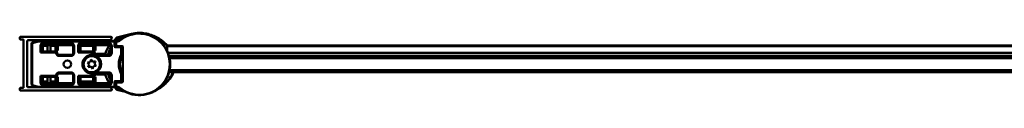
# Model space of a CAD drawing. Units: millimetres. Extents: x 554 to 1546, y 1139 to 1831.
# Drawn here: x 554 to 1050, y 1139 to 1170 of the extents above; entities that cross this region are included whole.
import ezdxf

# ---------------------------------------------------------------- set-up
doc = ezdxf.new("R2010")
doc.units = ezdxf.units.MM
doc.header["$LTSCALE"] = 10
doc.layers.add('Visible Edges(Svedbergs)', color=7, linetype='Continuous', lineweight=50)
doc.layers.add('Visible Tangent Edges(Svedbergs)', color=7, linetype='Continuous', lineweight=50)

msp = doc.modelspace()

# ---------------------------------------------------------------- linework, layer by layer
at = {"layer": 'Visible Edges(Svedbergs)'}
for p, q in [((553.73, 1167.87), (553.73, 1167.17)), ((599.66, 1168.17), (554.03, 1168.17)), ((554.03, 1166.87), (555.43, 1166.87)), ((555.73, 1166.57), (555.73, 1142.77)), ((558.03, 1166.57), (599.16, 1166.57)), ((599.54, 1166.75), (600.04, 1167.35)), ((601.8, 1166.65), (601.8, 1166.84)), ((601.8, 1166.65), (601.8, 1166.65)), ((602.48, 1167.78), (601.84, 1166.96)), ((602.72, 1167.89), (602.59, 1167.85)), ((610.13, 1169.74), (602.72, 1167.89)), ((557.53, 1143.27), (557.53, 1166.07)), ((559.71, 1163.65), (559.71, 1165)), ((559.76, 1163.55), (559.71, 1163.65)), ((559.76, 1163.55), (559.76, 1146.05)), ((559.78, 1143.86), (559.78, 1164.99)), ((559.78, 1164.8), (559.78, 1164.39)), ((559.86, 1165.19), (560.05, 1165.25)), ((559.93, 1165.18), (563.23, 1166.07)), ((563.04, 1166.06), (560.15, 1165.29)), ((560.74, 1165.44), (563.18, 1166.14)), ((601.13, 1166.07), (563.16, 1166.07)), ((563.23, 1166.15), (601.3, 1166.15)), ((563.28, 1166.07), (601.17, 1166.07)), ((564.66, 1160.83), (564.66, 1163.53)), ((564.66, 1161.35), (564.79, 1161.35)), ((564.79, 1161.35), (564.82, 1161.35)), ((564.79, 1160.87), (564.79, 1161.35)), ((564.82, 1161.35), (564.82, 1160.87)), ((579.79, 1164.07), (565.55, 1164.07)), ((567.78, 1164.07), (567.78, 1160.87)), ((569.18, 1160.87), (569.18, 1164.07)), ((572.36, 1160.6), (572.36, 1161.35)), ((572.36, 1161.35), (572.38, 1161.35)), ((572.38, 1161.35), (572.88, 1161.35)), ((572.39, 1161.35), (572.39, 1160.57)), ((580.68, 1163.53), (580.68, 1160.07)), ((583.66, 1160.83), (583.66, 1163.53)), ((583.66, 1161.35), (583.79, 1161.35)), ((583.79, 1161.35), (583.82, 1161.35)), ((583.79, 1160.87), (583.79, 1161.35)), ((583.82, 1161.35), (583.82, 1160.87)), ((598.79, 1164.07), (584.55, 1164.07)), ((591.36, 1160.6), (591.36, 1161.35)), ((591.36, 1161.35), (591.38, 1161.35)), ((591.38, 1161.35), (591.88, 1161.35)), ((591.39, 1161.35), (591.39, 1160.57)), ((599.68, 1163.53), (599.68, 1160.07)), ((601.3, 1166.15), (601.3, 1166.15)), ((601.67, 1165.57), (601.67, 1163.47)), ((601.87, 1163.27), (604.95, 1163.27)), ((602.17, 1165.87), (602.17, 1163.57)), ((602.37, 1163.57), (602.17, 1163.57)), ((602.17, 1163.57), (602.17, 1163.27)), ((603.22, 1166.07), (602.37, 1166.07)), ((602.37, 1163.57), (605.45, 1163.57)), ((605.15, 1159.37), (605.15, 1163.07)), ((605.35, 1163.26), (605.48, 1163.26)), ((605.65, 1163.37), (605.65, 1145.47)), ((628, 1163.57), (628, 1163.76)), ((628, 1163.76), (1512.5, 1163.76)), ((628, 1163.57), (628, 1161.24)), ((564.66, 1160.83), (564.16, 1160.33)), ((571.67, 1160.87), (564.66, 1160.87)), ((579.68, 1159.07), (573.61, 1159.07)), ((583.66, 1160.83), (583.16, 1160.33)), ((590.67, 1160.87), (583.66, 1160.87)), ((589.24, 1155.47), (589.72, 1156.71)), ((589.72, 1156.71), (590.55, 1155.67)), ((596.46, 1159.57), (592.57, 1159.57)), ((598.68, 1159.07), (592.61, 1159.07)), ((628.46, 1160.21), (1382.47, 1160.21)), ((629.28, 1157.42), (1516.47, 1157.42)), ((632.47, 1157.43), (632.53, 1157.43)), ((632.47, 1157.42), (632.47, 1157.43)), ((632.53, 1157.43), (632.54, 1157.43)), ((632.53, 1157.42), (632.53, 1157.43)), ((632.54, 1157.43), (634.29, 1157.43)), ((632.54, 1157.42), (632.54, 1157.43)), ((634.29, 1157.43), (636.04, 1157.43)), ((634.29, 1157.42), (634.29, 1157.43)), ((636.04, 1157.43), (636.12, 1157.43)), ((636.04, 1157.42), (636.04, 1157.43)), ((636.12, 1157.42), (636.12, 1157.43)), ((587.92, 1155.27), (589.24, 1155.47)), ((588.75, 1154.23), (587.92, 1155.27)), ((588.26, 1152.98), (588.75, 1154.23)), ((589.58, 1153.18), (588.26, 1152.98)), ((590.41, 1152.14), (589.58, 1153.18)), ((590.9, 1153.38), (590.41, 1152.14)), ((590.55, 1155.67), (591.87, 1155.87)), ((592.22, 1153.58), (590.9, 1153.38)), ((591.87, 1155.87), (591.39, 1154.62)), ((591.39, 1154.62), (592.22, 1153.58)), ((1516.47, 1151.42), (629.28, 1151.42)), ((564.66, 1148.02), (564.16, 1148.52)), ((564.66, 1145.32), (564.66, 1148.02)), ((564.66, 1147.97), (571.67, 1147.97)), ((567.78, 1147.97), (567.78, 1144.77)), ((569.18, 1144.77), (569.18, 1147.97)), ((572.36, 1148.05), (572.36, 1148.25)), ((572.38, 1148.05), (572.36, 1148.05)), ((572.88, 1148.05), (572.38, 1148.05)), ((572.39, 1148.28), (572.39, 1148.05)), ((573.62, 1149.78), (579.68, 1149.78)), ((580.68, 1148.78), (580.68, 1145.32)), ((583.66, 1148.02), (583.16, 1148.52)), ((583.66, 1145.32), (583.66, 1148.02)), ((583.66, 1147.97), (590.67, 1147.97)), ((591.36, 1148.05), (591.36, 1148.25)), ((591.38, 1148.05), (591.36, 1148.05)), ((591.88, 1148.05), (591.38, 1148.05)), ((591.39, 1148.28), (591.39, 1148.05)), ((592.57, 1149.27), (596.46, 1149.27)), ((592.62, 1149.78), (598.68, 1149.78)), ((599.68, 1148.78), (599.68, 1145.32)), ((605.15, 1145.78), (605.15, 1149.48)), ((629.05, 1150.44), (1382.47, 1150.44)), ((553.73, 1142.17), (553.73, 1141.47)), ((555.43, 1142.47), (554.03, 1142.47)), ((599.16, 1142.77), (558.03, 1142.77)), ((559.76, 1146.05), (559.71, 1145.96)), ((559.71, 1144.41), (559.71, 1145.96)), ((559.78, 1144.46), (559.78, 1144.05)), ((563.23, 1142.78), (559.93, 1143.67)), ((560.15, 1143.56), (563.04, 1142.79)), ((601.17, 1142.78), (563.28, 1142.78)), ((565.55, 1144.77), (579.79, 1144.77)), ((584.55, 1144.77), (598.79, 1144.77)), ((599.16, 1142.77), (601.13, 1142.77)), ((600.04, 1142), (599.54, 1142.6)), ((601.67, 1145.38), (601.67, 1143.28)), ((601.8, 1142.76), (601.8, 1142.76)), ((601.8, 1142.57), (601.8, 1142.76)), ((601.84, 1142.45), (602.48, 1141.62)), ((604.95, 1145.58), (601.87, 1145.58)), ((602.17, 1145.58), (602.17, 1145.27)), ((602.17, 1145.27), (602.37, 1145.27)), ((602.17, 1145.27), (602.17, 1142.97)), ((605.45, 1145.27), (602.37, 1145.27)), ((602.37, 1142.77), (603.22, 1142.77)), ((602.59, 1141.55), (602.72, 1141.52)), ((602.72, 1141.52), (607.07, 1140.43)), ((605.48, 1145.59), (605.35, 1145.59)), ((554.03, 1141.17), (599.66, 1141.17))]:
    msp.add_line(p, q, dxfattribs=at)
for centre, radius in [((577.78, 1154.42), 1.9), ((590.07, 1154.42), 4.48), ((590.07, 1154.42), 4.1)]:
    msp.add_circle(centre, radius, dxfattribs=at)
for centre, radius, start, end in [((554.03, 1167.87), 0.3, 90, 180), ((554.03, 1167.17), 0.3, 180, 270), ((555.43, 1166.57), 0.3, 0, 90), ((558.03, 1166.07), 0.5, 90, 180), ((599.16, 1167.07), 0.5, 270, 320), ((599.66, 1167.67), 0.5, 320, 90), ((602, 1166.84), 0.2, 142.0238, 180), ((605.89, 1154.7), 12.46, 94.5068, 107.5674), ((603.22, 1167.07), 1, 270, 310.3549), ((613.97, 1154.42), 15.6, 229.6451, 130.3549), ((613.89, 1154.7), 15.5, 90, 104.0494), ((559.91, 1165), 0.2, 105.9454, 180), ((559.98, 1164.99), 0.2, 105, 180), ((560.28, 1164.8), 0.5, 175.2008, 180), ((560.28, 1164.39), 0.5, 180, 184.7992), ((560.28, 1164.8), 0.5, 105, 128.9188), ((563.16, 1165.57), 0.5, 90, 105), ((563.23, 1165.95), 0.2, 90, 105.9454), ((563.28, 1165.87), 0.2, 90, 105), ((613.97, 1154.42), 17.9, 147.3963, 162.1175), ((613.97, 1154.42), 16.5, 150.0123, 163.6631), ((601.13, 1165.57), 0.5, 84.9661, 90), ((613.97, 1154.42), 15.6, 139.1487, 142.0524), ((602.37, 1165.87), 0.2, 90, 180), ((604.95, 1163.07), 0.2, 0, 90), ((613.97, 1154.42), 12.5, 132.9457, 134.9918), ((605.45, 1163.37), 0.2, 0, 90), ((613.97, 1154.42), 12.2, 132.9815, 133.1893), ((579.68, 1160.07), 1, 269.9948, 0.0052), ((592.57, 1159.07), 0.5, 90, 163.8514), ((596.46, 1160.07), 0.5, 270, 342.1175), ((598.68, 1160.07), 1, 269.9948, 0.0052), ((613.97, 1154.42), 15.6, 156.3628, 162.3219), ((613.97, 1154.42), 10.09, 151.2431, 208.7569), ((604.95, 1159.37), 0.2, 331.2431, 0), ((613.97, 1154.42), 10.1, 145.3973, 146.7579), ((579.68, 1148.78), 1, 359.9948, 90.0052), ((592.57, 1149.77), 0.5, 197.0142, 270), ((596.46, 1148.77), 0.5, 17.8825, 90), ((613.97, 1154.42), 17.9, 197.8825, 212.6037), ((613.97, 1154.42), 16.5, 196.3369, 209.9877), ((598.68, 1148.78), 1, 359.9948, 90.0052), ((613.97, 1154.42), 15.6, 197.6781, 203.6372), ((604.95, 1149.48), 0.2, 0, 28.7569), ((613.97, 1154.42), 10.1, 213.2421, 214.6027), ((554.03, 1142.17), 0.3, 90, 180), ((554.03, 1141.47), 0.3, 180, 270), ((555.43, 1142.77), 0.3, 270, 0), ((558.03, 1143.27), 0.5, 180, 270), ((559.91, 1144.41), 0.2, 180, 230.3595), ((560.28, 1144.46), 0.5, 175.2008, 180), ((560.28, 1144.05), 0.5, 180, 184.7992), ((559.98, 1143.86), 0.2, 180, 255), ((560.28, 1144.05), 0.5, 231.0812, 255), ((563.16, 1143.27), 0.5, 255, 270), ((563.28, 1142.98), 0.2, 255, 270), ((599.16, 1142.27), 0.5, 40, 90), ((599.66, 1141.67), 0.5, 270, 40), ((601.13, 1143.27), 0.5, 270, 275.0339), ((613.97, 1154.42), 15.6, 217.9476, 220.8513), ((602, 1142.57), 0.2, 180, 217.9762), ((605.89, 1154.7), 12.46, 252.1323, 261.5437), ((602.37, 1142.97), 0.2, 180, 270), ((603.22, 1141.77), 1, 49.6451, 90), ((604.95, 1145.78), 0.2, 270, 0), ((613.97, 1154.42), 12.5, 225.0082, 227.0543), ((605.45, 1145.47), 0.2, 270, 0), ((613.97, 1154.42), 12.2, 226.8107, 227.0185)]:
    msp.add_arc(centre, radius, start, end, dxfattribs=at)
for centre, major_axis, ratio, start_param, end_param in [((601.3, 1166.65), (0.354, -0.354), 0.999711, 5.497825, 7.068545), ((602.13, 1166.87), (-0.109, 0.168), 0.991044, 0.334167, 0.996966), ((601.93, 1166.61), (0, 0.325), 0.00537, 5.559035, 5.62173), ((560.41, 1163.65), (-0.7, 0), 0.017455, 0, 0.008727), ((565.55, 1163.07), (0.238, 0.974), 0.997308, 0.239053, 1.330456), ((565.66, 1163.54), (0.239, 0.977), 0.994633, 1.570796, 1.811093), ((579.79, 1163.07), (-0.238, 0.974), 0.997308, 4.952729, 6.044133), ((579.68, 1163.54), (-0.239, 0.977), 0.994633, 4.472093, 4.712389), ((584.55, 1163.07), (0.238, 0.974), 0.997308, 0.239053, 1.330456), ((584.66, 1163.54), (0.239, 0.977), 0.994633, 1.570796, 1.811093), ((598.79, 1163.07), (-0.238, 0.974), 0.997308, 4.952729, 6.044133), ((598.68, 1163.54), (-0.239, 0.977), 0.994633, 4.472093, 4.712389), ((601.17, 1165.57), (0.354, 0.354), 0.999985, 5.497825, 7.068545), ((601.87, 1163.47), (-0.141, -0.141), 0.999772, 5.497825, 7.068545), ((564.16, 1160.83), (0.5, 0), 0.017455, 6.265732, 6.283185), ((571.67, 1159.87), (0.707, 0.707), 0.999695, 5.571988, 7.068431), ((583.16, 1160.83), (0.5, 0), 0.017455, 6.265732, 6.283185), ((590.67, 1159.87), (0.707, 0.707), 0.999695, 5.571988, 7.068431), ((564.16, 1148.02), (-0.5, 0), 0.017455, 3.141593, 3.159046), ((573.67, 1148.83), (0.707, 0.707), 0.999695, 1.601644, 2.282298), ((573.62, 1148.78), (0.708, 0.708), 0.999391, 0.785246, 1.570796), ((583.16, 1148.02), (-0.5, 0), 0.017455, 3.141593, 3.159046), ((592.67, 1148.83), (0.707, 0.707), 0.999695, 1.601644, 2.282298), ((592.62, 1148.78), (0.708, 0.708), 0.999391, 0.785246, 1.570796), ((560.41, 1145.96), (0.7, 0), 0.017455, 3.132866, 3.141593), ((565.66, 1145.31), (0.239, -0.977), 0.994633, 4.472093, 4.712389), ((565.55, 1145.78), (0.238, -0.974), 0.997308, 4.952729, 6.044133), ((579.79, 1145.78), (-0.238, -0.974), 0.997308, 0.239053, 1.330456), ((579.68, 1145.31), (-0.239, -0.977), 0.994633, 1.570796, 1.811093), ((584.66, 1145.31), (0.239, -0.977), 0.994633, 4.472093, 4.712389), ((584.55, 1145.78), (0.238, -0.974), 0.997308, 4.952729, 6.044133), ((598.79, 1145.78), (-0.238, -0.974), 0.997308, 0.239053, 1.330456), ((598.68, 1145.31), (-0.239, -0.977), 0.994633, 1.570796, 1.811093), ((601.17, 1143.28), (0.354, -0.354), 0.999985, 5.497825, 7.068545), ((601.3, 1142.76), (0.354, 0.354), 0.999711, 5.497825, 6.305158), ((601.87, 1145.38), (-0.141, 0.141), 0.999772, 5.497825, 7.068545), ((601.93, 1142.79), (0, -0.325), 0.00537, 0.661455, 1.227863), ((602.13, 1142.54), (-0.109, -0.168), 0.991044, 5.286219, 5.949018)]:
    msp.add_ellipse(centre, major_axis=major_axis, ratio=ratio, start_param=start_param, end_param=end_param, dxfattribs=at)
for points, knots in [([(602.07, 1166.57), (602.05, 1166.57), (602.04, 1166.58), (602.02, 1166.58), (602.01, 1166.58), (601.97, 1166.6), (601.95, 1166.61), (601.92, 1166.64), (601.91, 1166.65), (601.89, 1166.68), (601.89, 1166.69), (601.88, 1166.7), (601.88, 1166.71), (601.88, 1166.71), (601.88, 1166.71), (601.87, 1166.72), (601.87, 1166.72), (601.87, 1166.72), (601.87, 1166.72), (601.87, 1166.72), (601.87, 1166.72), (601.87, 1166.73), (601.87, 1166.73), (601.87, 1166.75), (601.87, 1166.76), (601.87, 1166.77)], [-0.02765305, -0.02765305, -0.02765305, -0.02765305, -0.0249678, -0.0249678, -0.02219948, -0.02219948, -0.01606501, -0.01606501, -0.01083004, -0.01083004, -0.0073892, -0.0073892, -0.0061506, -0.0061506, -0.00569099, -0.00569099, -0.00541524, -0.00541524, -0.0051682, -0.0051682, -0.00485418, -0.00485418, -0.0042339, -0.0042339, 0, 0, 0, 0]), ([(601.87, 1166.77), (601.87, 1166.71), (601.87, 1166.64), (601.87, 1166.58), (601.87, 1166.58), (601.87, 1166.58)], [0.03023317, 0.03023317, 0.03023317, 0.03023317, 0.05211966, 0.05211966, 0.05238382, 0.05238382, 0.05238382, 0.05238382]), ([(601.93, 1166.86), (601.93, 1166.84), (601.93, 1166.82), (601.94, 1166.79), (601.95, 1166.77), (601.96, 1166.75), (601.96, 1166.75), (601.96, 1166.75)], [-0.04192672, -0.04192672, -0.04192672, -0.04192672, -0.0355101, -0.0355101, -0.02953671, -0.02953671, -0.0286882, -0.0286882, -0.0286882, -0.0286882]), ([(601.96, 1166.75), (602.01, 1166.78), (602.06, 1166.81), (602.11, 1166.85), (602.11, 1166.85), (602.11, 1166.85)], [-0.0175391, -0.0175391, -0.0175391, -0.0175391, 0, 0, 0.0006148, 0.0006148, 0.0006148, 0.0006148]), ([(601.96, 1166.75), (601.96, 1166.75), (601.96, 1166.75), (601.97, 1166.73), (601.99, 1166.71), (602.02, 1166.69), (602.04, 1166.67), (602.08, 1166.66), (602.1, 1166.66), (602.15, 1166.66), (602.17, 1166.66), (602.18, 1166.66), (602.19, 1166.66), (602.19, 1166.66)], [-0.03206406, -0.03206406, -0.03206406, -0.03206406, -0.03197481, -0.03197481, -0.02544528, -0.02544528, -0.01673062, -0.01673062, -0.00856015, -0.00856015, 0, 0, 0.00024512, 0.00024512, 0.00024512, 0.00024512]), ([(628.19, 1163.76), (627.31, 1164.76), (626.3, 1165.69), (623.61, 1167.66), (621.83, 1168.58), (618.98, 1169.54), (617.95, 1169.8), (615.91, 1170.12), (614.89, 1170.2), (613.89, 1170.2)], [0.57214, 0.57214, 0.57214, 0.57214, 0.872565, 0.872565, 1.304586, 1.304586, 1.542022, 1.542022, 1.779457, 1.779457, 1.779457, 1.779457]), ([(605, 1163.27), (605.02, 1163.27), (605.04, 1163.27), (605.1, 1163.27), (605.13, 1163.27), (605.2, 1163.26), (605.24, 1163.26), (605.31, 1163.26), (605.33, 1163.26), (605.35, 1163.26)], [-1.070511, -1.070511, -1.070511, -1.070511, -0.793848, -0.793848, -0.479892, -0.479892, -0.165733, -0.165733, 0, 0, 0, 0]), ([(605.62, 1163.32), (605.61, 1163.31), (605.6, 1163.3), (605.57, 1163.28), (605.55, 1163.28), (605.52, 1163.27), (605.5, 1163.26), (605.48, 1163.26)], [0, 0, 0, 0, 0.00754235, 0.00754235, 0.01961012, 0.01961012, 0.03014942, 0.03014942, 0.03014942, 0.03014942]), ([(572.99, 1159.28), (572.98, 1159.29), (572.97, 1159.3), (572.87, 1159.4), (572.8, 1159.49), (572.7, 1159.71), (572.67, 1159.83), (572.66, 1159.95)], [0.07348202, 0.07348202, 0.07348202, 0.07348202, 0.07815561, 0.07815561, 0.11417702, 0.11417702, 0.15019018, 0.15019018, 0.15019018, 0.15019018]), ([(573.61, 1159.07), (573.51, 1159.07), (573.41, 1159.08), (573.19, 1159.15), (573.08, 1159.21), (572.98, 1159.29)], [-0.2180279, -0.2180279, -0.2180279, -0.2180279, -0.1730139, -0.1730139, -0.1159475, -0.1159475, -0.1159475, -0.1159475]), ([(591.99, 1159.28), (591.98, 1159.29), (591.97, 1159.3), (591.87, 1159.4), (591.8, 1159.49), (591.7, 1159.71), (591.67, 1159.83), (591.66, 1159.95)], [0.07348202, 0.07348202, 0.07348202, 0.07348202, 0.07815561, 0.07815561, 0.11417702, 0.11417702, 0.15019018, 0.15019018, 0.15019018, 0.15019018]), ([(591.87, 1158.76), (591.87, 1158.76), (591.88, 1158.76), (591.96, 1158.72), (592.04, 1158.69), (592.12, 1158.65), (592.12, 1158.65), (592.12, 1158.65)], [-0.00099438, -0.00099438, -0.00099438, -0.00099438, 0, 0, 0.02598186, 0.02598186, 0.0269763, 0.0269763, 0.0269763, 0.0269763]), ([(592.61, 1159.07), (592.51, 1159.07), (592.41, 1159.08), (592.19, 1159.15), (592.08, 1159.21), (591.98, 1159.29)], [-0.2180279, -0.2180279, -0.2180279, -0.2180279, -0.1730139, -0.1730139, -0.1159475, -0.1159475, -0.1159475, -0.1159475]), ([(605.52, 1159.96), (605.48, 1159.91), (605.45, 1159.86), (605.38, 1159.76), (605.35, 1159.7), (605.29, 1159.6), (605.26, 1159.55), (605.21, 1159.46), (605.18, 1159.41), (605.16, 1159.36), (605.15, 1159.35), (605.15, 1159.34)], [0, 0, 0, 0, 0.01902785, 0.01902785, 0.0380557, 0.0380557, 0.05708355, 0.05708355, 0.0761114, 0.0761114, 0.08134634, 0.08134634, 0.08134634, 0.08134634]), ([(571.67, 1147.97), (571.8, 1147.97), (571.93, 1148), (572.17, 1148.1), (572.28, 1148.17), (572.46, 1148.35), (572.53, 1148.45), (572.63, 1148.66), (572.66, 1148.78), (572.67, 1148.9)], [0, 0, 0, 0, 0.0390677, 0.0390677, 0.0781243, 0.0781243, 0.1141112, 0.1141112, 0.1500937, 0.1500937, 0.1500937, 0.1500937]), ([(590.67, 1147.97), (590.8, 1147.97), (590.93, 1148), (591.17, 1148.1), (591.28, 1148.17), (591.46, 1148.35), (591.53, 1148.45), (591.63, 1148.66), (591.66, 1148.78), (591.67, 1148.9)], [0, 0, 0, 0, 0.0390677, 0.0390677, 0.0781243, 0.0781243, 0.1141112, 0.1141112, 0.1500937, 0.1500937, 0.1500937, 0.1500937]), ([(605.15, 1149.51), (605.15, 1149.5), (605.16, 1149.49), (605.18, 1149.45), (605.19, 1149.42), (605.23, 1149.35), (605.26, 1149.3), (605.32, 1149.2), (605.35, 1149.15), (605.42, 1149.04), (605.45, 1148.99), (605.49, 1148.92), (605.51, 1148.9), (605.52, 1148.89)], [0.01379533, 0.01379533, 0.01379533, 0.01379533, 0.01918836, 0.01918836, 0.03156158, 0.03156158, 0.05058818, 0.05058818, 0.06961477, 0.06961477, 0.08864137, 0.08864137, 0.09513297, 0.09513297, 0.09513297, 0.09513297]), ([(621.68, 1140.86), (623.09, 1141.5), (624.42, 1142.3), (627.05, 1144.34), (628.31, 1145.65), (630.13, 1148.16), (630.77, 1149.28), (631.3, 1150.44)], [0.611721, 0.611721, 0.611721, 0.611721, 0.967686, 0.967686, 1.394631, 1.394631, 1.697889, 1.697889, 1.697889, 1.697889]), ([(602.07, 1142.84), (602.04, 1142.85), (602.01, 1142.86), (601.96, 1142.88), (601.93, 1142.89), (601.9, 1142.9), (601.88, 1142.9), (601.87, 1142.91), (601.87, 1142.91), (601.86, 1142.91), (601.86, 1142.91), (601.86, 1142.91)], [0, 0, 0, 0, 0.0087709, 0.0087709, 0.01770158, 0.01770158, 0.02529004, 0.02529004, 0.02899864, 0.02899864, 0.03267296, 0.03267296, 0.03267296, 0.03267296]), ([(601.93, 1142.83), (601.93, 1142.83), (601.93, 1142.82), (601.93, 1142.8), (601.93, 1142.78), (601.93, 1142.75), (601.93, 1142.72), (601.93, 1142.69), (601.93, 1142.69), (601.93, 1142.68)], [0.06097477, 0.06097477, 0.06097477, 0.06097477, 0.06808426, 0.06808426, 0.07557864, 0.07557864, 0.08331583, 0.08331583, 0.08462282, 0.08462282, 0.08462282, 0.08462282]), ([(602.11, 1142.56), (602.11, 1142.56), (602.11, 1142.56), (602.05, 1142.6), (601.99, 1142.64), (601.93, 1142.68)], [-0.02716329, -0.02716329, -0.02716329, -0.02716329, -0.02654998, -0.02654998, -0.00501959, -0.00501959, -0.00501959, -0.00501959]), ([(605.35, 1145.59), (605.31, 1145.59), (605.27, 1145.59), (605.19, 1145.59), (605.15, 1145.59), (605.08, 1145.58), (605.05, 1145.58), (605.02, 1145.58), (605.01, 1145.58), (605, 1145.58)], [0, 0, 0, 0, 0.314159, 0.314159, 0.628319, 0.628319, 0.942478, 0.942478, 1.070511, 1.070511, 1.070511, 1.070511]), ([(605.48, 1145.59), (605.49, 1145.59), (605.51, 1145.58), (605.54, 1145.58), (605.56, 1145.57), (605.59, 1145.55), (605.61, 1145.54), (605.62, 1145.53)], [0, 0, 0, 0, 0.00754236, 0.00754236, 0.01961013, 0.01961013, 0.03014942, 0.03014942, 0.03014942, 0.03014942])]:
    msp.add_open_spline(points, degree=3, knots=knots, dxfattribs=at)
for points, degree in [([(601.9, 1142.86), (601.89, 1142.88), (601.88, 1142.9), (601.86, 1142.91)], 3), ([(601.86, 1142.91), (601.86, 1142.91), (601.86, 1142.91), (601.86, 1142.91)], 3), ([(601.9, 1142.86), (601.91, 1142.85), (601.93, 1142.83)], 2)]:
    msp.add_open_spline(points, degree=degree, dxfattribs=at)
at = {"layer": 'Visible Tangent Edges(Svedbergs)'}
for p, q in [((601.8, 1166.84), (601.93, 1166.87)), ((601.8, 1166.84), (601.8, 1166.84)), ((601.8, 1166.65), (601.8, 1166.84)), ((601.87, 1166.58), (601.8, 1166.65)), ((601.84, 1166.96), (602.48, 1167.78)), ((601.97, 1166.99), (601.84, 1166.96)), ((601.84, 1166.96), (601.84, 1166.96)), ((601.87, 1166.77), (601.87, 1166.77)), ((602.61, 1167.82), (601.97, 1166.99)), ((602.11, 1166.85), (602.77, 1167.69)), ((602.48, 1167.78), (602.61, 1167.82)), ((602.48, 1167.78), (602.48, 1167.78)), ((602.77, 1167.69), (602.61, 1167.82)), ((602.72, 1167.89), (602.77, 1167.69)), ((602.77, 1167.69), (609.62, 1169.41)), ((604, 1166.16), (603.87, 1166.31)), ((610.17, 1169.56), (610.13, 1169.74)), ((613.89, 1170.02), (613.89, 1170.2)), ((559.71, 1165), (559.71, 1165)), ((559.71, 1163.65), (559.71, 1165)), ((559.71, 1165), (559.78, 1164.94)), ((559.98, 1164.99), (559.78, 1164.99)), ((559.78, 1164.94), (559.78, 1164.94)), ((559.78, 1164.94), (559.78, 1144.46)), ((559.86, 1165.19), (560.05, 1165.25)), ((559.86, 1165.19), (559.86, 1165.19)), ((559.89, 1165.16), (559.86, 1165.19)), ((559.93, 1165.18), (559.98, 1164.99)), ((559.98, 1164.99), (563.28, 1165.87)), ((559.98, 1143.86), (559.98, 1164.99)), ((560.74, 1165.44), (563.18, 1166.14)), ((563.18, 1166.14), (563.18, 1166.14)), ((563.18, 1166.14), (563.19, 1166.07)), ((563.23, 1166.15), (563.23, 1166.15)), ((563.23, 1166.15), (601.3, 1166.15)), ((563.24, 1166.08), (563.23, 1166.15)), ((563.28, 1165.87), (563.23, 1166.07)), ((601.37, 1166.08), (563.24, 1166.08)), ((563.24, 1166.08), (563.24, 1166.07)), ((563.28, 1166.07), (563.28, 1165.87)), ((563.28, 1165.87), (601.17, 1165.87)), ((564.16, 1163.53), (564.16, 1160.33)), ((564.16, 1163.53), (564.66, 1163.53)), ((564.79, 1163.61), (564.7, 1163.61)), ((564.79, 1161.35), (564.79, 1163.61)), ((564.79, 1163.61), (564.84, 1163.19)), ((564.84, 1163.19), (564.84, 1160.87)), ((564.84, 1163.19), (565.34, 1163.19)), ((565.34, 1160.87), (565.34, 1163.19)), ((565.55, 1164.07), (565.66, 1164.54)), ((579.67, 1165.04), (565.66, 1165.04)), ((565.66, 1165.04), (565.66, 1164.54)), ((565.66, 1164.54), (579.67, 1164.54)), ((565.84, 1164.07), (565.84, 1163.69)), ((565.84, 1163.69), (567.78, 1163.69)), ((569.18, 1163.69), (571.34, 1163.69)), ((571.34, 1164.07), (571.34, 1163.69)), ((572.34, 1163.19), (571.84, 1163.19)), ((571.84, 1163.19), (571.84, 1160.86)), ((572.34, 1163.19), (572.38, 1163.61)), ((572.34, 1160.62), (572.34, 1163.19)), ((572.38, 1163.61), (572.88, 1163.61)), ((572.38, 1163.61), (572.38, 1161.35)), ((572.88, 1161.35), (572.88, 1163.61)), ((579.67, 1165.04), (579.67, 1164.54)), ((579.67, 1164.54), (579.79, 1164.07)), ((581.18, 1163.53), (580.68, 1163.53)), ((581.18, 1160.07), (581.18, 1163.53)), ((583.16, 1163.53), (583.16, 1160.33)), ((583.16, 1163.53), (583.66, 1163.53)), ((583.79, 1163.61), (583.7, 1163.61)), ((583.79, 1161.35), (583.79, 1163.61)), ((583.79, 1163.61), (583.84, 1163.19)), ((583.84, 1163.19), (583.84, 1160.87)), ((583.84, 1163.19), (584.34, 1163.19)), ((584.34, 1160.87), (584.34, 1163.19)), ((584.55, 1164.07), (584.66, 1164.54)), ((598.67, 1165.04), (584.66, 1165.04)), ((584.66, 1165.04), (584.66, 1164.54)), ((584.66, 1164.54), (598.67, 1164.54)), ((584.84, 1163.69), (584.84, 1164.07)), ((584.84, 1163.69), (590.34, 1163.69)), ((590.34, 1163.69), (590.34, 1164.07)), ((590.84, 1163.19), (591.34, 1163.19)), ((590.84, 1163.19), (590.84, 1160.86)), ((591.34, 1163.19), (591.38, 1163.61)), ((591.34, 1160.62), (591.34, 1163.19)), ((591.38, 1163.61), (591.88, 1163.61)), ((591.38, 1163.61), (591.38, 1161.35)), ((591.88, 1161.35), (591.88, 1163.61)), ((598.67, 1165.04), (598.67, 1164.54)), ((598.67, 1164.54), (598.79, 1164.07)), ((600.18, 1163.53), (599.68, 1163.53)), ((600.18, 1160.07), (600.18, 1163.53)), ((601.17, 1166.07), (601.17, 1165.87)), ((601.3, 1166.15), (601.37, 1166.08)), ((601.37, 1166.03), (601.37, 1166.08)), ((601.47, 1165.57), (601.47, 1163.47)), ((601.67, 1165.57), (601.47, 1165.57)), ((601.67, 1163.47), (601.47, 1163.47)), ((601.87, 1163.07), (601.87, 1163.27)), ((601.87, 1163.07), (604.95, 1163.07)), ((602.37, 1165.87), (602.17, 1165.87)), ((602.37, 1166.07), (602.37, 1165.87)), ((602.37, 1163.57), (602.37, 1165.87)), ((602.37, 1165.87), (603.22, 1165.87)), ((603.22, 1165.87), (603.22, 1166.07)), ((604.95, 1163.07), (604.95, 1163.27)), ((604.95, 1163.07), (604.95, 1159.37)), ((605.15, 1163.07), (604.95, 1163.07)), ((605.35, 1163.06), (605.35, 1163.26)), ((605.35, 1163.06), (605.48, 1163.06)), ((605.35, 1160.07), (605.35, 1163.06)), ((605.48, 1163.26), (605.48, 1163.06)), ((605.65, 1163.28), (605.62, 1163.32)), ((628, 1163.57), (1512.5, 1163.57)), ((564.16, 1160.33), (571.62, 1160.33)), ((571.62, 1160.83), (564.66, 1160.83)), ((571.67, 1160.87), (571.62, 1160.83)), ((571.62, 1160.33), (571.62, 1160.83)), ((572.12, 1159.89), (572.62, 1159.95)), ((573.61, 1158.57), (573.61, 1159.07)), ((573.61, 1158.57), (579.68, 1158.57)), ((579.68, 1158.57), (579.68, 1159.07)), ((581.18, 1160.07), (580.68, 1160.07)), ((583.16, 1160.33), (590.62, 1160.33)), ((590.62, 1160.83), (583.66, 1160.83)), ((590.67, 1160.87), (590.62, 1160.83)), ((590.62, 1160.33), (590.62, 1160.83)), ((591.12, 1159.89), (591.62, 1159.95)), ((592.61, 1158.57), (592.61, 1159.07)), ((592.61, 1158.57), (598.68, 1158.57)), ((598.68, 1158.57), (598.68, 1159.07)), ((600.18, 1160.07), (599.68, 1160.07)), ((604.95, 1159.37), (605.15, 1159.37)), ((605.13, 1159.28), (604.95, 1159.37)), ((605.21, 1158.57), (605.03, 1158.65)), ((605.52, 1159.96), (605.35, 1160.07)), ((628.46, 1160.19), (1382.47, 1160.19)), ((1382.47, 1158.71), (628.97, 1158.71)), ((629.24, 1157.6), (1382.97, 1157.6)), ((571.64, 1148.52), (564.16, 1148.52)), ((564.16, 1148.52), (564.16, 1145.32)), ((564.66, 1148.02), (571.64, 1148.02)), ((564.79, 1145.8), (564.79, 1147.97)), ((564.84, 1147.97), (564.84, 1146.22)), ((565.34, 1146.22), (565.34, 1147.97)), ((571.64, 1148.52), (571.64, 1148.02)), ((571.84, 1147.99), (571.84, 1146.22)), ((572.13, 1148.96), (572.63, 1148.9)), ((572.34, 1146.22), (572.34, 1148.23)), ((572.38, 1148.05), (572.38, 1145.8)), ((572.88, 1145.8), (572.88, 1148.05)), ((573.62, 1150.28), (573.62, 1149.78)), ((579.68, 1150.28), (573.62, 1150.28)), ((579.68, 1150.28), (579.68, 1149.78)), ((581.18, 1148.78), (580.68, 1148.78)), ((581.18, 1145.32), (581.18, 1148.78)), ((583.16, 1148.52), (583.16, 1145.32)), ((590.64, 1148.52), (583.16, 1148.52)), ((583.66, 1148.02), (590.64, 1148.02)), ((583.79, 1145.8), (583.79, 1147.97)), ((583.84, 1147.97), (583.84, 1146.22)), ((584.34, 1146.22), (584.34, 1147.97)), ((590.64, 1148.52), (590.64, 1148.02)), ((590.84, 1147.99), (590.84, 1146.22)), ((591.13, 1148.96), (591.63, 1148.9)), ((591.34, 1146.22), (591.34, 1148.23)), ((591.38, 1148.05), (591.38, 1145.8)), ((591.88, 1145.8), (591.88, 1148.05)), ((598.68, 1150.28), (592.62, 1150.28)), ((592.62, 1150.28), (592.62, 1149.78)), ((598.68, 1150.28), (598.68, 1149.78)), ((600.18, 1148.78), (599.68, 1148.78)), ((600.18, 1145.32), (600.18, 1148.78)), ((604.95, 1149.48), (605.13, 1149.57)), ((604.95, 1149.48), (604.95, 1145.78)), ((605.15, 1149.48), (604.95, 1149.48)), ((605.21, 1150.28), (605.03, 1150.2)), ((605.35, 1148.78), (605.52, 1148.89)), ((605.35, 1145.79), (605.35, 1148.78)), ((559.71, 1144.41), (559.71, 1145.96)), ((559.78, 1144.46), (559.71, 1144.41)), ((559.71, 1144.41), (559.71, 1144.41)), ((559.78, 1144.46), (559.78, 1144.46)), ((559.78, 1143.86), (559.98, 1143.86)), ((559.98, 1143.86), (559.93, 1143.67)), ((563.28, 1142.98), (559.98, 1143.86)), ((563.23, 1142.78), (563.28, 1142.98)), ((601.17, 1142.98), (563.28, 1142.98)), ((563.28, 1142.98), (563.28, 1142.78)), ((564.16, 1145.32), (564.66, 1145.32)), ((564.79, 1145.8), (564.66, 1145.8)), ((564.84, 1146.22), (564.79, 1145.8)), ((565.34, 1146.22), (564.84, 1146.22)), ((565.66, 1144.31), (565.55, 1144.77)), ((565.66, 1143.81), (565.66, 1144.31)), ((579.67, 1144.31), (565.66, 1144.31)), ((565.66, 1143.81), (579.67, 1143.81)), ((565.79, 1144.79), (565.84, 1145.22)), ((565.79, 1144.79), (565.79, 1144.77)), ((567.78, 1144.79), (565.79, 1144.79)), ((565.84, 1145.71), (565.84, 1145.22)), ((567.78, 1145.71), (565.84, 1145.71)), ((565.84, 1145.22), (567.78, 1145.22)), ((571.34, 1145.71), (569.18, 1145.71)), ((569.18, 1145.22), (571.34, 1145.22)), ((571.39, 1144.79), (569.18, 1144.79)), ((571.34, 1145.71), (571.34, 1145.22)), ((571.34, 1145.22), (571.39, 1144.79)), ((571.39, 1144.79), (571.39, 1144.77)), ((572.34, 1146.22), (571.84, 1146.22)), ((572.38, 1145.8), (572.34, 1146.22)), ((572.38, 1145.8), (572.88, 1145.8)), ((579.79, 1144.77), (579.67, 1144.31)), ((579.67, 1143.81), (579.67, 1144.31)), ((581.18, 1145.32), (580.68, 1145.32)), ((583.16, 1145.32), (583.66, 1145.32)), ((583.79, 1145.8), (583.66, 1145.8)), ((583.84, 1146.22), (583.79, 1145.8)), ((584.34, 1146.22), (583.84, 1146.22)), ((584.66, 1144.31), (584.55, 1144.77)), ((584.66, 1143.81), (584.66, 1144.31)), ((598.67, 1144.31), (584.66, 1144.31)), ((584.66, 1143.81), (598.67, 1143.81)), ((584.79, 1144.79), (584.84, 1145.22)), ((584.79, 1144.79), (584.79, 1144.77)), ((590.39, 1144.79), (584.79, 1144.79)), ((584.84, 1145.71), (584.84, 1145.22)), ((590.34, 1145.71), (584.84, 1145.71)), ((584.84, 1145.22), (590.34, 1145.22)), ((590.34, 1145.71), (590.34, 1145.22)), ((590.34, 1145.22), (590.39, 1144.79)), ((590.39, 1144.79), (590.39, 1144.77)), ((591.34, 1146.22), (590.84, 1146.22)), ((591.38, 1145.8), (591.34, 1146.22)), ((591.38, 1145.8), (591.88, 1145.8)), ((598.79, 1144.77), (598.67, 1144.31)), ((598.67, 1143.81), (598.67, 1144.31)), ((600.18, 1145.32), (599.68, 1145.32)), ((601.17, 1142.78), (601.17, 1142.98)), ((601.47, 1145.38), (601.47, 1143.28)), ((601.47, 1145.38), (601.67, 1145.38)), ((601.67, 1143.28), (601.47, 1143.28)), ((601.8, 1142.76), (601.9, 1142.86)), ((601.8, 1142.57), (601.8, 1142.76)), ((601.93, 1142.54), (601.8, 1142.57)), ((601.84, 1142.45), (601.84, 1142.45)), ((602.48, 1141.62), (601.84, 1142.45)), ((601.84, 1142.45), (601.97, 1142.41)), ((604.95, 1145.78), (601.87, 1145.78)), ((601.87, 1145.58), (601.87, 1145.78)), ((601.97, 1142.41), (602.61, 1141.59)), ((602.77, 1141.71), (602.11, 1142.56)), ((602.17, 1142.97), (602.37, 1142.97)), ((602.37, 1142.97), (602.37, 1145.27)), ((602.37, 1142.97), (602.37, 1142.77)), ((603.22, 1142.97), (602.37, 1142.97)), ((602.48, 1141.62), (602.48, 1141.62)), ((602.61, 1141.59), (602.48, 1141.62)), ((602.61, 1141.59), (602.77, 1141.71)), ((602.77, 1141.71), (602.72, 1141.52)), ((606.33, 1140.82), (602.77, 1141.71)), ((603.22, 1142.97), (603.22, 1142.77)), ((604, 1142.69), (603.87, 1142.54)), ((604.95, 1145.78), (605.15, 1145.78)), ((604.95, 1145.58), (604.95, 1145.78)), ((605.35, 1145.59), (605.35, 1145.79)), ((605.48, 1145.79), (605.35, 1145.79)), ((605.48, 1145.79), (605.48, 1145.59)), ((605.62, 1145.53), (605.65, 1145.57))]:
    msp.add_line(p, q, dxfattribs=at)
msp.add_circle((590.07, 1154.42), 4.5, dxfattribs=at)
for centre, radius, start, end in [((605.89, 1154.7), 12.72, 92.5463, 107.2722), ((605.89, 1154.7), 12.52, 94.0537, 107.2027), ((613.97, 1154.42), 15.4, 229.6451, 130.3549), ((613.97, 1154.42), 15.4, 140.0169, 143.0171), ((603.22, 1167.07), 1.2, 270, 310.3549), ((571.62, 1159.83), 1, 6.7736, 89.9913), ((590.07, 1154.42), 4.7, 67.4406, 293.3848), ((590.62, 1159.83), 1, 6.7736, 89.9913), ((590.07, 1154.42), 4.7, 295.3778, 64.03), ((613.97, 1154.42), 15.4, 158.1251, 161.3382), ((613.97, 1154.42), 10.29, 151.2431, 208.7569), ((613.97, 1154.42), 10, 146.2815, 213.7185), ((613.97, 1154.42), 9.89, 154.6973, 205.3027), ((613.97, 1154.42), 9.69, 154.6973, 205.3027), ((613.97, 1154.42), 10.3, 143.8167, 146.7579), ((613.97, 1154.42), 15.4, 198.6618, 201.8749), ((613.97, 1154.42), 10.3, 213.2421, 216.1833), ((613.97, 1154.42), 15.4, 216.9829, 219.9831), ((605.89, 1154.7), 12.52, 251.5516, 261.9968), ((605.89, 1154.7), 12.72, 252.7278, 263.5043), ((603.22, 1141.77), 1.2, 49.6451, 90)]:
    msp.add_arc(centre, radius, start, end, dxfattribs=at)
for centre, major_axis, ratio, start_param, end_param in [((601.37, 1166.58), (0.354, -0.354), 0.999863, 5.497825, 6.900476), ((601.37, 1166.58), (0.495, -0.495), 0.999924, 5.75568, 7.049813), ((602, 1166.84), (0, 0.2), 0.999986, 0.907998, 1.570796), ((602, 1166.84), (0, 0.2), 0.999964, 0.907998, 1.570796), ((602.5, 1167.48), (-0.7, -0.641), 0.003497, 0.002335, 0.005527), ((602.07, 1166.77), (-0.2, 0), 0.999967, 0, 1.877302), ((602.64, 1167.66), (-0.158, 0.123), 0.99999, 5.620387, 6.283185), ((602.77, 1167.69), (-0.049, 0.194), 0.99996, 0, 0.662799), ((559.91, 1165), (0, 0.2), 0.999984, 0.278357, 1.570796), ((559.98, 1164.94), (-0.037, -0.197), 0.999964, 4.712389, 4.899239), ((563.23, 1165.95), (0.192, 0.055), 0.999963, 1.292507, 1.570796), ((563.24, 1165.88), (-0.2, 0), 0.999963, 4.712389, 4.844011), ((565.66, 1163.54), (0.36, 1.46), 0.997308, 0.239053, 1.811093), ((565.66, 1163.54), (0.239, 0.977), 0.994633, 0.239053, 1.570796), ((565.79, 1163.61), (-0.11, 1), 0.993479, 1.332332, 1.462651), ((565.84, 1163.19), (-0.108, 0.994), 0.999995, 0.427042, 1.462651), ((565.84, 1163.19), (-0.054, 0.499), 0.996726, 6.175742, 7.745837), ((571.34, 1163.19), (0.054, 0.499), 0.996726, 4.820534, 6.390629), ((571.34, 1163.19), (0.108, 0.994), 0.999995, 4.820534, 5.905341), ((571.38, 1163.61), (0.11, 1), 0.993479, 4.820534, 5.299768), ((571.38, 1163.61), (0.16, 1.5), 0.996726, 4.820534, 5.13399), ((579.68, 1163.54), (-0.36, 1.46), 0.997308, 4.472093, 6.044133), ((579.68, 1163.54), (-0.239, 0.977), 0.994633, 4.712389, 6.044133), ((584.66, 1163.54), (0.36, 1.46), 0.997308, 0.239053, 1.811093), ((584.66, 1163.54), (0.239, 0.977), 0.994633, 0.239053, 1.570796), ((584.79, 1163.61), (-0.11, 1), 0.993479, 1.332332, 1.462651), ((584.84, 1163.19), (-0.108, 0.994), 0.999995, 0.427042, 1.462651), ((584.84, 1163.19), (-0.054, 0.499), 0.996726, 6.175742, 7.745837), ((590.34, 1163.19), (0.054, 0.499), 0.996726, 4.820534, 6.390629), ((590.34, 1163.19), (0.108, 0.994), 0.999995, 4.820534, 5.905341), ((590.38, 1163.61), (0.11, 1), 0.993479, 4.820534, 5.299768), ((590.38, 1163.61), (0.16, 1.5), 0.996726, 4.820534, 5.13399), ((598.68, 1163.54), (-0.36, 1.46), 0.997308, 4.472093, 6.044133), ((598.68, 1163.54), (-0.239, 0.977), 0.994633, 4.712389, 6.044133), ((601.17, 1165.57), (0.212, 0.212), 0.999924, 5.497825, 7.068545), ((601.87, 1163.47), (-0.283, -0.283), 0.999924, 5.497825, 7.068545), ((605.35, 1163.07), (0.2, 0), 0.017454, 3.141593, 4.712389), ((571.62, 1159.83), (0.354, 0.354), 0.999695, 5.616008, 7.068431), ((579.68, 1160.07), (1.06, -1.06), 0.999695, 5.497939, 7.068431), ((590.62, 1159.83), (0.354, 0.354), 0.999695, 5.616008, 7.068431), ((598.68, 1160.07), (1.06, -1.06), 0.999695, 5.497939, 7.068431), ((605.47, 1159.08), (-0.176, 0.094), 0.718075, 4.695278, 6.270646), ((573.62, 1148.78), (1.06, 1.06), 0.999695, 0.785246, 2.238314), ((573.62, 1148.78), (0.708, 0.708), 0.999391, 1.570796, 2.238314), ((579.68, 1148.78), (1.06, 1.06), 0.999695, 5.497939, 7.068431), ((592.62, 1148.78), (1.06, 1.06), 0.999695, 1.265298, 2.238314), ((592.62, 1148.78), (0.708, 0.708), 0.999391, 1.570796, 2.238314), ((592.62, 1148.78), (1.06, 1.06), 0.999695, 0.785246, 1.156366), ((598.68, 1148.78), (1.06, 1.06), 0.999695, 5.497939, 7.068431), ((605.47, 1149.77), (-0.176, -0.094), 0.718075, 0.012539, 1.587908), ((559.91, 1144.41), (-0.154, 0.128), 0.999947, 0.69207, 1.570796), ((559.98, 1144.46), (0, -0.2), 0.999984, 4.712389, 4.843964), ((565.66, 1145.31), (0.36, -1.46), 0.997308, 4.472093, 6.044133), ((565.66, 1145.31), (0.239, -0.977), 0.994633, 4.712389, 6.044133), ((565.79, 1145.8), (-0.11, -1), 0.993479, 4.820534, 6.390629), ((565.84, 1146.22), (-0.108, -0.994), 0.999995, 4.820534, 6.390629), ((565.84, 1146.22), (-0.054, -0.499), 0.996726, 4.820534, 6.390629), ((571.34, 1146.22), (0.108, -0.994), 0.999995, 6.175742, 7.745837), ((571.34, 1146.22), (0.054, -0.499), 0.996726, 6.175742, 7.745837), ((571.38, 1145.8), (0.11, -1), 0.993479, 6.175742, 7.745837), ((571.38, 1145.8), (0.16, -1.5), 0.996726, 0.716678, 1.462651), ((579.68, 1145.31), (-0.36, -1.46), 0.997308, 0.239053, 1.811093), ((579.68, 1145.31), (-0.239, -0.977), 0.994633, 0.239053, 1.570796), ((584.66, 1145.31), (0.36, -1.46), 0.997308, 4.472093, 6.044133), ((584.66, 1145.31), (0.239, -0.977), 0.994633, 4.712389, 6.044133), ((584.79, 1145.8), (-0.11, -1), 0.993479, 4.820534, 6.390629), ((584.84, 1146.22), (-0.108, -0.994), 0.999995, 4.820534, 6.390629), ((584.84, 1146.22), (-0.054, -0.499), 0.996726, 4.820534, 6.390629), ((590.34, 1146.22), (0.108, -0.994), 0.999995, 6.175742, 7.745837), ((590.34, 1146.22), (0.054, -0.499), 0.996726, 6.175742, 7.745837), ((590.38, 1145.8), (0.11, -1), 0.993479, 6.175742, 7.745837), ((590.38, 1145.8), (0.16, -1.5), 0.996726, 0.716678, 1.462651), ((598.68, 1145.31), (-0.36, -1.46), 0.997308, 0.239053, 1.811093), ((598.68, 1145.31), (-0.239, -0.977), 0.994633, 0.239053, 1.570796), ((601.17, 1143.28), (0.212, -0.212), 0.999924, 5.497825, 7.068545), ((601.87, 1145.38), (-0.283, 0.283), 0.999924, 5.497825, 7.068545), ((601.37, 1142.83), (0.354, 0.354), 0.999863, 5.665895, 6.430222), ((601.37, 1142.83), (0.495, 0.495), 0.999924, 5.516558, 6.625711), ((602, 1142.57), (-0.123, 0.158), 0.999986, 0.907998, 1.570796), ((602, 1142.57), (-0.158, -0.123), 0.99999, 5.620387, 6.283185), ((602.64, 1141.75), (-0.049, -0.194), 0.99996, 5.620387, 6.283185), ((602.77, 1141.71), (-0.158, -0.123), 0.99999, 0, 0.662799), ((605.35, 1145.78), (-0.2, 0), 0.017454, 4.712389, 6.283185)]:
    msp.add_ellipse(centre, major_axis=major_axis, ratio=ratio, start_param=start_param, end_param=end_param, dxfattribs=at)
for points in [[(601.87, 1166.58), (601.87, 1166.55), (601.86, 1166.52), (601.86, 1166.49)], [(601.93, 1166.86), (601.91, 1166.83), (601.89, 1166.8), (601.87, 1166.77)], [(602.07, 1166.57), (602.07, 1166.57), (602.07, 1166.57), (602.07, 1166.56)], [(602.13, 1166.58), (602.15, 1166.61), (602.17, 1166.64), (602.19, 1166.66)], [(605.21, 1158.57), (605.36, 1158.48), (605.5, 1158.4), (605.65, 1158.31)], [(605.65, 1159.79), (605.52, 1159.59), (605.4, 1159.38), (605.29, 1159.18)], [(605.54, 1159.2), (605.58, 1159.27), (605.61, 1159.34), (605.65, 1159.4)], [(605.65, 1159.15), (605.61, 1159.17), (605.58, 1159.18), (605.54, 1159.2)], [(605.65, 1150.54), (605.5, 1150.45), (605.36, 1150.37), (605.21, 1150.28)], [(605.29, 1149.67), (605.4, 1149.47), (605.52, 1149.26), (605.65, 1149.06)], [(605.54, 1149.65), (605.58, 1149.67), (605.61, 1149.68), (605.65, 1149.7)], [(605.65, 1149.45), (605.61, 1149.51), (605.58, 1149.58), (605.54, 1149.65)]]:
    msp.add_open_spline(points, degree=3, dxfattribs=at)
for points, knots in [([(613.89, 1170.2), (614.89, 1170.2), (615.91, 1170.12), (617.95, 1169.8), (618.98, 1169.54), (621.83, 1168.58), (623.62, 1167.65), (626.27, 1165.67), (627.24, 1164.75), (628.1, 1163.76)], [-1.779457, -1.779457, -1.779457, -1.779457, -1.542022, -1.542022, -1.304586, -1.304586, -0.872565, -0.872565, -0.57986, -0.57986, -0.57986, -0.57986]), ([(627.66, 1161.9), (626.57, 1163.98), (624.99, 1165.81), (621.24, 1168.55), (619.09, 1169.49), (615.86, 1170.11), (614.88, 1170.2), (613.89, 1170.2)], [0.49767, 0.49767, 0.49767, 0.49767, 1.194504, 1.194504, 1.873859, 1.873859, 2.166205, 2.166205, 2.166205, 2.166205]), ([(605.48, 1163.06), (605.52, 1163.06), (605.55, 1163.07), (605.61, 1163.08), (605.63, 1163.09), (605.65, 1163.1)], [-0.03014942, -0.03014942, -0.03014942, -0.03014942, -0.01961012, -0.01961012, -0.01268211, -0.01268211, -0.01268211, -0.01268211]), ([(572.12, 1159.89), (572.16, 1159.56), (572.32, 1159.24), (572.73, 1158.83), (572.94, 1158.7), (573.31, 1158.59), (573.46, 1158.57), (573.61, 1158.57)], [0, 0, 0, 0, 0.1009914, 0.1009914, 0.1730139, 0.1730139, 0.2180279, 0.2180279, 0.2180279, 0.2180279]), ([(572.98, 1159.29), (572.96, 1159.31), (572.93, 1159.33), (572.75, 1159.51), (572.64, 1159.73), (572.62, 1159.95)], [-0.1159475, -0.1159475, -0.1159475, -0.1159475, -0.1009914, -0.1009914, 0, 0, 0, 0]), ([(572.66, 1159.95), (572.66, 1159.95), (572.65, 1159.95), (572.64, 1159.95), (572.63, 1159.95), (572.62, 1159.95), (572.62, 1159.95)], [0.5054928, 0.5054928, 0.5054928, 0.5054928, 0.6551669, 0.6551669, 0.6551669, 0.7566238, 0.7566238, 0.7566238, 0.7566238]), ([(591.12, 1159.89), (591.16, 1159.56), (591.32, 1159.24), (591.65, 1158.91), (591.75, 1158.83), (591.87, 1158.76)], [0, 0, 0, 0, 0.1009914, 0.1009914, 0.1404762, 0.1404762, 0.1404762, 0.1404762]), ([(591.98, 1159.29), (591.96, 1159.31), (591.93, 1159.33), (591.75, 1159.51), (591.64, 1159.73), (591.62, 1159.95)], [-0.1159475, -0.1159475, -0.1159475, -0.1159475, -0.1009914, -0.1009914, 0, 0, 0, 0]), ([(591.66, 1159.95), (591.66, 1159.95), (591.65, 1159.95), (591.64, 1159.95), (591.63, 1159.95), (591.62, 1159.95), (591.62, 1159.95)], [0.5054928, 0.5054928, 0.5054928, 0.5054928, 0.6551669, 0.6551669, 0.6551669, 0.7566238, 0.7566238, 0.7566238, 0.7566238]), ([(592.12, 1158.65), (592.14, 1158.64), (592.15, 1158.64), (592.31, 1158.59), (592.46, 1158.57), (592.61, 1158.57)], [0.16846913, 0.16846913, 0.16846913, 0.16846913, 0.17301386, 0.17301386, 0.21802792, 0.21802792, 0.21802792, 0.21802792]), ([(605.29, 1159.18), (605.28, 1159.14), (605.26, 1159.11), (605.2, 1159.01), (605.17, 1158.94), (605.1, 1158.8), (605.06, 1158.72), (605.03, 1158.65)], [0, 0, 0, 0, 0.01557295, 0.01557295, 0.04048967, 0.04048967, 0.06416191, 0.06416191, 0.06416191, 0.06416191]), ([(605.35, 1160.07), (605.31, 1159.97), (605.28, 1159.86), (605.22, 1159.65), (605.19, 1159.55), (605.16, 1159.43), (605.15, 1159.4), (605.15, 1159.4)], [0, 0, 0, 0, 0.03875797, 0.03875797, 0.07579569, 0.07579569, 0.09513924, 0.09513924, 0.09513924, 0.09513924]), ([(605.21, 1158.57), (605.25, 1158.65), (605.3, 1158.74), (605.38, 1158.91), (605.43, 1159), (605.49, 1159.12), (605.52, 1159.16), (605.54, 1159.2)], [-0.06416191, -0.06416191, -0.06416191, -0.06416191, -0.04048967, -0.04048967, -0.01557295, -0.01557295, 0, 0, 0, 0]), ([(572.13, 1148.96), (572.12, 1148.85), (572.07, 1148.74), (571.93, 1148.61), (571.86, 1148.56), (571.74, 1148.53), (571.69, 1148.52), (571.64, 1148.52)], [0, 0, 0, 0, 0.03362567, 0.03362567, 0.05762627, 0.05762627, 0.07262665, 0.07262665, 0.07262665, 0.07262665]), ([(571.64, 1148.02), (571.74, 1148.02), (571.84, 1148.03), (572.09, 1148.11), (572.23, 1148.2), (572.5, 1148.47), (572.6, 1148.68), (572.63, 1148.9)], [-0.07262665, -0.07262665, -0.07262665, -0.07262665, -0.05762627, -0.05762627, -0.03362567, -0.03362567, 0, 0, 0, 0]), ([(571.64, 1148.02), (571.64, 1148.01), (571.65, 1148.01), (571.65, 1148), (571.66, 1147.99), (571.66, 1147.99), (571.67, 1147.98), (571.67, 1147.98), (571.67, 1147.97)], [0.154019, 0.154019, 0.154019, 0.154019, 0.2533912, 0.2533912, 0.2533912, 0.3800438, 0.3800438, 0.4049547, 0.4049547, 0.4049547, 0.4049547]), ([(572.67, 1148.9), (572.67, 1148.9), (572.67, 1148.9), (572.66, 1148.9), (572.65, 1148.9), (572.65, 1148.9), (572.64, 1148.9), (572.64, 1148.9), (572.63, 1148.9)], [-0.4048208, -0.4048208, -0.4048208, -0.4048208, -0.3800438, -0.3800438, -0.2533912, -0.2533912, -0.2533912, -0.1539102, -0.1539102, -0.1539102, -0.1539102]), ([(591.13, 1148.96), (591.12, 1148.85), (591.07, 1148.74), (590.93, 1148.61), (590.86, 1148.56), (590.74, 1148.53), (590.69, 1148.52), (590.64, 1148.52)], [0, 0, 0, 0, 0.03362567, 0.03362567, 0.05762627, 0.05762627, 0.07262665, 0.07262665, 0.07262665, 0.07262665]), ([(590.64, 1148.02), (590.74, 1148.02), (590.84, 1148.03), (591.09, 1148.11), (591.23, 1148.2), (591.5, 1148.47), (591.6, 1148.68), (591.63, 1148.9)], [-0.07262665, -0.07262665, -0.07262665, -0.07262665, -0.05762627, -0.05762627, -0.03362567, -0.03362567, 0, 0, 0, 0]), ([(590.64, 1148.02), (590.64, 1148.01), (590.65, 1148.01), (590.65, 1148), (590.66, 1147.99), (590.66, 1147.99), (590.67, 1147.98), (590.67, 1147.98), (590.67, 1147.97)], [0.154019, 0.154019, 0.154019, 0.154019, 0.2533912, 0.2533912, 0.2533912, 0.3800438, 0.3800438, 0.4049547, 0.4049547, 0.4049547, 0.4049547]), ([(591.67, 1148.9), (591.67, 1148.9), (591.67, 1148.9), (591.66, 1148.9), (591.65, 1148.9), (591.65, 1148.9), (591.64, 1148.9), (591.64, 1148.9), (591.63, 1148.9)], [-0.4048208, -0.4048208, -0.4048208, -0.4048208, -0.3800438, -0.3800438, -0.2533912, -0.2533912, -0.2533912, -0.1539102, -0.1539102, -0.1539102, -0.1539102]), ([(592.08, 1150.18), (592.08, 1150.18), (592.07, 1150.18), (592.03, 1150.16), (591.98, 1150.14), (591.94, 1150.12), (591.94, 1150.12), (591.93, 1150.11)], [-0.00128249, -0.00128249, -0.00128249, -0.00128249, 0, 0, 0.01377785, 0.01377785, 0.01506033, 0.01506033, 0.01506033, 0.01506033]), ([(605.03, 1150.2), (605.05, 1150.15), (605.07, 1150.1), (605.13, 1149.98), (605.17, 1149.91), (605.24, 1149.78), (605.27, 1149.72), (605.29, 1149.67)], [0, 0, 0, 0, 0.01558796, 0.01558796, 0.0405287, 0.0405287, 0.0641619, 0.0641619, 0.0641619, 0.0641619]), ([(605.15, 1149.45), (605.15, 1149.45), (605.15, 1149.45), (605.15, 1149.45), (605.15, 1149.44), (605.16, 1149.43), (605.16, 1149.43), (605.16, 1149.41), (605.17, 1149.39), (605.17, 1149.36), (605.18, 1149.34), (605.19, 1149.3), (605.2, 1149.28), (605.21, 1149.22), (605.22, 1149.19), (605.25, 1149.11), (605.26, 1149.07), (605.29, 1148.96), (605.31, 1148.9), (605.34, 1148.82), (605.34, 1148.8), (605.35, 1148.78)], [0, 0, 0, 0, 0.00320657, 0.00320657, 0.00773184, 0.00773184, 0.01274692, 0.01274692, 0.01985172, 0.01985172, 0.02736249, 0.02736249, 0.03798923, 0.03798923, 0.04981242, 0.04981242, 0.06617834, 0.06617834, 0.08745405, 0.08745405, 0.09513297, 0.09513297, 0.09513297, 0.09513297]), ([(605.54, 1149.65), (605.51, 1149.71), (605.47, 1149.78), (605.39, 1149.93), (605.34, 1150.02), (605.27, 1150.17), (605.24, 1150.23), (605.21, 1150.28)], [-0.0641619, -0.0641619, -0.0641619, -0.0641619, -0.0405287, -0.0405287, -0.01558796, -0.01558796, 0, 0, 0, 0]), ([(631.07, 1150.44), (630.6, 1149.32), (630.01, 1148.24), (628.29, 1145.73), (627.04, 1144.4), (624.44, 1142.33), (623.12, 1141.52), (621.72, 1140.89)], [-1.684089, -1.684089, -1.684089, -1.684089, -1.394631, -1.394631, -0.967686, -0.967686, -0.615069, -0.615069, -0.615069, -0.615069]), ([(605.65, 1145.75), (605.62, 1145.76), (605.59, 1145.77), (605.53, 1145.78), (605.51, 1145.79), (605.48, 1145.79)], [-0.01746731, -0.01746731, -0.01746731, -0.01746731, -0.00754236, -0.00754236, 0, 0, 0, 0])]:
    msp.add_open_spline(points, degree=3, knots=knots, dxfattribs=at)

doc.saveas('drawing.dxf')
